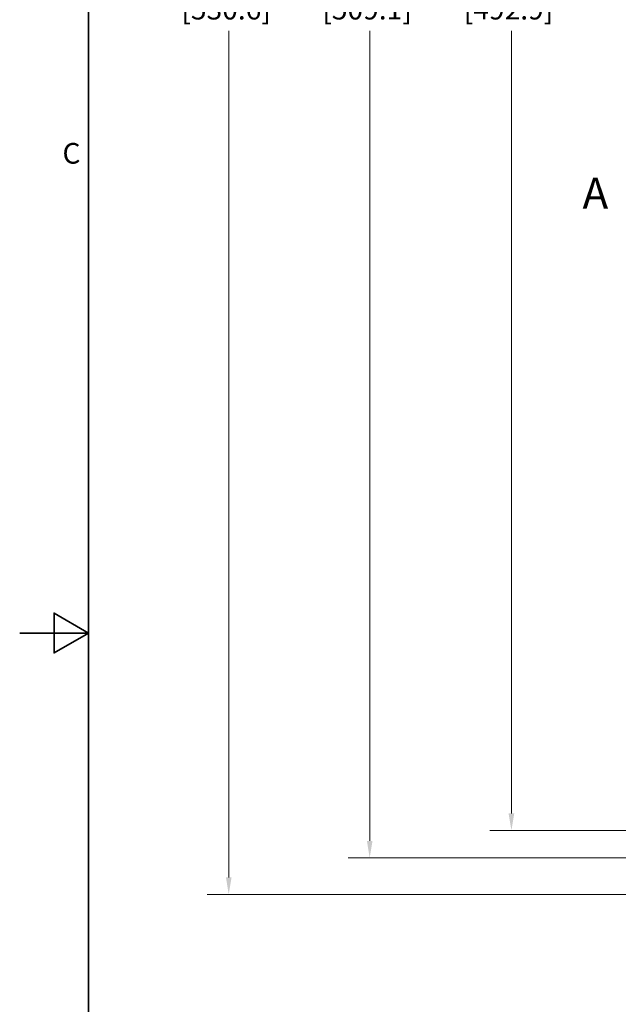
# Model space of a CAD drawing. Units: inches. Extents: x 0.2 to 67.8, y 1.2 to 42.8.
# Drawn here: x 0.2 to 7.1, y 17.7 to 29.1 of the extents above; entities that cross this region are included whole.
import ezdxf

# ---------------------------------------------------------------- set-up
doc = ezdxf.new("R2010")
doc.units = ezdxf.units.IN
doc.header["$LTSCALE"] = 2
doc.header["$MEASUREMENT"] = 0
doc.linetypes.add('DOUBLE_DASH_CHAIN', pattern=[1.2403, 0.6614, -0.0827, 0.1654, -0.0827, 0.1654, -0.0827])
for name, color, linetype, lineweight in [('Border (ANSI)', 7, 'Continuous', 35), ('Dimension (ANSI)', 7, 'Continuous', 13), ('Section Line (ANSI)', 7, 'DOUBLE_DASH_CHAIN', 30)]:
    doc.layers.add(name, color=color, linetype=linetype, lineweight=lineweight)
doc.styles.add('Label Text (ANSI)', font='arial.ttf')
doc.styles.add('Note Text (ANSI)', font='arial.ttf')
doc.dimstyles.new('Default (ANSI)', dxfattribs={"dimscale": 2, "dimtxt": 0.12, "dimasz": 0.098425, "dimexe": 0.125, "dimexo": 0.0625, "dimgap": 0.031496, "dimtad": 0, "dimtih": 1, "dimtoh": 1, "dimrnd": 1e-08, "dimzin": 0, "dimdsep": 46, "dimtxsty": 'Note Text (ANSI)', "dimcen": 0.09, "dimdle": 0.393701, "dimclrd": 256, "dimclre": 256, "dimclrt": 256, "dimadec": 0, "dimazin": 0, "dimtfac": 1, "dimtofl": 0, "dimtmove": 0, "dimatfit": 3, "dimfxl": 1, "dimtolj": 1, "dimtzin": 0, "dimlwd": -1, "dimlwe": -1, "dimarcsym": 0})

# ---------------------------------------------------------------- blocks, each defined once
blk = doc.blocks.new('Borders Default Border')
at = {"layer": 'Border (ANSI)', "flags": 128}
for points in [[(0.5, 1), (0.5, 21), (33.5, 21), (33.5, 1), (0.5, 1)], [(0.1, 11), (0.5, 11), (0.3, 11.1155), (0.3, 10.8845), (0.5, 11)]]:
    blk.add_lwpolyline(points, dxfattribs=at)
at = {"layer": 'Border (ANSI)', "insert": (0.3482, 13.688), "char_height": 0.12, "attachment_point": 7, "style": 'Note Text (ANSI)'}
blk.add_mtext('C', dxfattribs=at)
blk = doc.blocks.new('2dTransSection1')
at = {"layer": 'Section Line (ANSI)', "insert": (3.3661, 13.4073), "char_height": 0.18, "attachment_point": 7, "style": 'Label Text (ANSI)'}
blk.add_mtext('A', dxfattribs=at)
blk = doc.blocks.new('*D10')
at = {"layer": 'Defpoints', "color": 0, "transparency": 16777216}
for p in [(9.774, 39.432), (4.262, 19.39), (9.774, 19.39)]:
    blk.add_point(p, dxfattribs=at)
at = {"layer": 'Dimension (ANSI)', "transparency": 16777216}
for p, q in [((9.649, 39.432), (4.012, 39.432)), ((4.262, 39.235), (4.262, 29.828)), ((4.262, 19.587), (4.262, 28.994)), ((9.649, 19.39), (4.012, 19.39))]:
    blk.add_line(p, q, dxfattribs=at)
for points in [[(4.23, 39.235), (4.295, 39.235), (4.262, 39.432)], [(4.23, 19.587), (4.295, 19.587), (4.262, 19.39)]]:
    blk.add_solid(points, dxfattribs=at)
at = {"layer": 'Dimension (ANSI)', "transparency": 16777216, "insert": (3.712, 29.765), "char_height": 0.24, "attachment_point": 1, "style": 'Note Text (ANSI)'}
blk.add_mtext('\\A1; 20.042\\P[509.1]', dxfattribs=at)
blk = doc.blocks.new('*D11')
at = {"layer": 'Defpoints', "color": 0, "transparency": 16777216}
for p in [(5.907, 39.113), (8.635, 39.113), (8.635, 19.708)]:
    blk.add_point(p, dxfattribs=at)
at = {"layer": 'Dimension (ANSI)', "transparency": 16777216}
for p, q in [((8.51, 39.113), (5.657, 39.113)), ((5.907, 38.917), (5.907, 29.828)), ((5.907, 19.905), (5.907, 28.994)), ((8.51, 19.708), (5.657, 19.708))]:
    blk.add_line(p, q, dxfattribs=at)
for points in [[(5.874, 38.917), (5.94, 38.917), (5.907, 39.113)], [(5.874, 19.905), (5.94, 19.905), (5.907, 19.708)]]:
    blk.add_solid(points, dxfattribs=at)
at = {"layer": 'Dimension (ANSI)', "transparency": 16777216, "insert": (5.354, 29.765), "char_height": 0.24, "attachment_point": 1, "style": 'Note Text (ANSI)'}
blk.add_mtext('\\A1; 19.405\\P[492.9]', dxfattribs=at)
blk = doc.blocks.new('*D12')
at = {"layer": 'Defpoints', "color": 0, "transparency": 16777216}
for p in [(9.823, 39.857), (2.626, 18.965), (9.823, 18.965)]:
    blk.add_point(p, dxfattribs=at)
at = {"layer": 'Dimension (ANSI)', "transparency": 16777216}
for p, q in [((9.698, 39.857), (2.376, 39.857)), ((2.626, 39.66), (2.626, 29.828)), ((2.626, 19.162), (2.626, 28.994)), ((9.698, 18.965), (2.376, 18.965))]:
    blk.add_line(p, q, dxfattribs=at)
for points in [[(2.594, 39.66), (2.659, 39.66), (2.626, 39.857)], [(2.594, 19.162), (2.659, 19.162), (2.626, 18.965)]]:
    blk.add_solid(points, dxfattribs=at)
at = {"layer": 'Dimension (ANSI)', "transparency": 16777216, "insert": (2.076, 29.765), "char_height": 0.24, "attachment_point": 1, "style": 'Note Text (ANSI)'}
blk.add_mtext('\\A1; 20.892\\P[530.6]', dxfattribs=at)

msp = doc.modelspace()

# ---------------------------------------------------------------- block references
at = {"xscale": 2, "yscale": 2, "zscale": 2}
msp.add_blockref('Borders Default Border', (0, 0), dxfattribs=at)
at = {"layer": 'Section Line (ANSI)', "xscale": 2, "yscale": 2, "zscale": 2}
msp.add_blockref('2dTransSection1', (0, 0), dxfattribs=at)

# ---------------------------------------------------------------- dimensions: what is measured, and where the dimension line sits
at = {"layer": 'Dimension (ANSI)'}
for base, p1, p2, angle, text, picture, middle in [((2.6264, 18.9651), (9.8227, 39.8567), (9.8227, 18.9651), 270, ' <>\\X[530.6]', '*D12', (2.6264, 29.4109)), ((4.2624, 19.3901), (9.7742, 39.4317), (9.7742, 19.3901), 90, ' <>\\X[509.1]', '*D10', (4.2624, 29.4109)), ((5.9067, 39.1134), (8.635, 19.7084), (8.635, 39.1134), 270, ' <>\\X[492.9]', '*D11', (5.9067, 29.4109))]:
    dim = msp.add_linear_dim(base=base, p1=p1, p2=p2, angle=angle, text=text, dimstyle='Default (ANSI)', override={"dimdec": 3, "dimpost": '\\X', "dimtp": 0, "dimtm": 0, "dimtdec": 2, "dimatfit": 1, "dimtvp": -0.25}, dxfattribs=at)
    dim.commit()
    dim.dimension.update_dxf_attribs({"geometry": picture, "text_midpoint": middle, "dimtype": 160})

doc.saveas('drawing.dxf')
